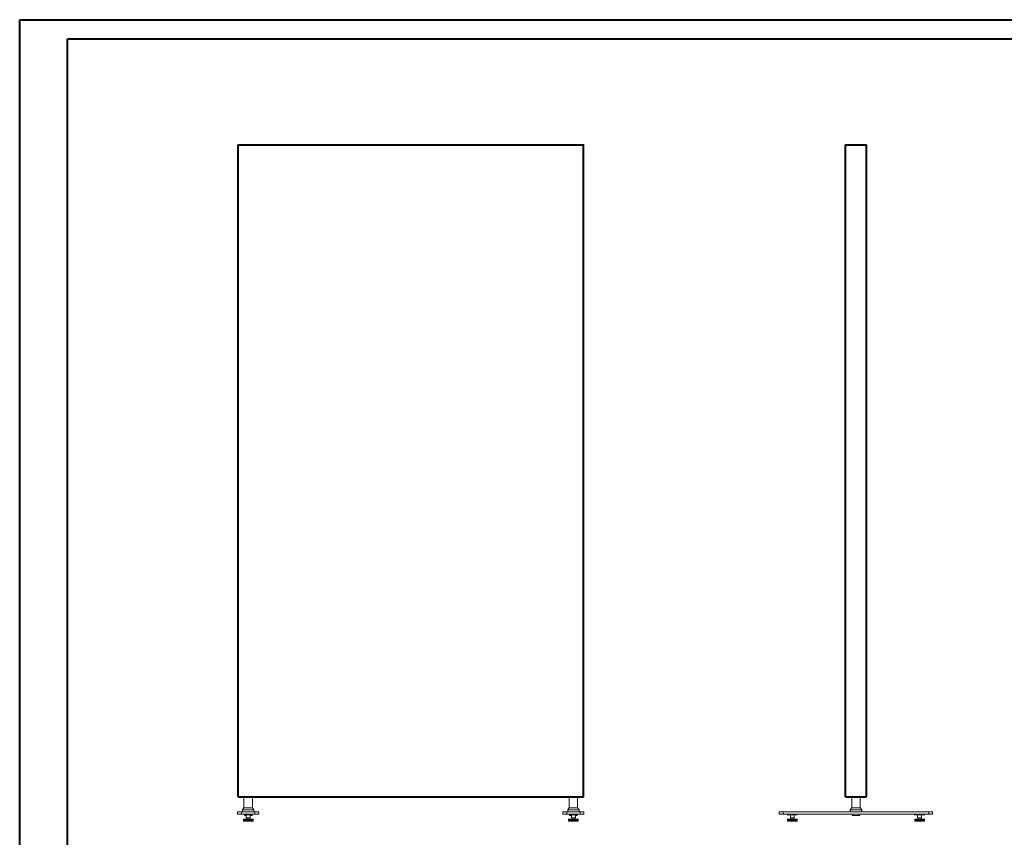
# Model space of a CAD drawing. Units: millimetres. Extents: x 0 to 5945, y 1 to 4206.
# Drawn here: x 0 to 2568, y 2074 to 4206 of the extents above; entities that cross this region are included whole.
import ezdxf

# ---------------------------------------------------------------- set-up
doc = ezdxf.new("R2010")
doc.units = ezdxf.units.MM
doc.header["$LTSCALE"] = 5

msp = doc.modelspace()

# ---------------------------------------------------------------- linework, layer by layer
at = {"color": 7, "linetype": 'Continuous', "lineweight": 40}
for p, q in [((0.4, 1.1), (0.4, 4206.1)), ((0.4, 4206.1), (5945.4, 4206.1)), ((125.4, 51.1), (125.4, 4156.1)), ((125.4, 4156.1), (5895.4, 4156.1))]:
    msp.add_line(p, q, dxfattribs=at)
at = {"color": 7, "linetype": 'Continuous', "lineweight": 15}
for p, q in [((568.9, 2180.4), (568.9, 3878.4)), ((571.5, 3878.4), (568.9, 3878.4)), ((571.5, 3878.4), (571.5, 3881)), ((571.5, 3881), (1469.5, 3881)), ((1469.5, 3878.4), (571.5, 3878.4)), ((571.5, 3878.4), (571.5, 2180.4)), ((1469.5, 3878.4), (1469.5, 3881)), ((1469.5, 2180.4), (1469.5, 3878.4)), ((1472.1, 3878.4), (1469.5, 3878.4)), ((1472.1, 3878.4), (1472.1, 2180.4)), ((2155.4, 3878.4), (2152.8, 3878.4)), ((2152.8, 2180.4), (2152.8, 3878.4)), ((2155.4, 3878.4), (2155.4, 3881)), ((2155.4, 3881), (2207.4, 3881)), ((2207.4, 3878.4), (2155.4, 3878.4)), ((2155.4, 3878.4), (2155.4, 2180.4)), ((2207.4, 3881), (2207.4, 3878.4)), ((2207.4, 2180.4), (2207.4, 3878.4)), ((2210, 3878.4), (2207.4, 3878.4)), ((2210, 3878.4), (2210, 2180.4)), ((571.5, 2180.4), (568.9, 2180.4)), ((571.5, 2177.8), (571.5, 2180.4)), ((571.5, 2180.4), (1469.5, 2180.4)), ((1469.5, 2177.8), (571.5, 2177.8)), ((585.4, 2177.8), (585.4, 2150.4)), ((607.4, 2150.4), (607.4, 2177.8)), ((1433.6, 2177.8), (1433.6, 2150.4)), ((1455.6, 2150.4), (1455.6, 2177.8)), ((1469.5, 2177.8), (1469.5, 2180.4)), ((1472.1, 2180.4), (1469.5, 2180.4)), ((2155.4, 2180.4), (2152.8, 2180.4)), ((2155.4, 2180.4), (2155.4, 2177.8)), ((2155.4, 2180.4), (2207.4, 2180.4)), ((2207.4, 2177.8), (2155.4, 2177.8)), ((2170.4, 2177.8), (2170.4, 2150.4)), ((2170.4, 2177.8), (2170.4, 2150.4)), ((2192.4, 2150.4), (2192.4, 2177.8)), ((2207.4, 2177.8), (2207.4, 2180.4)), ((2210, 2180.4), (2207.4, 2180.4)), ((568.9, 2134.4), (568.9, 2140.4)), ((568.9, 2140.4), (578.9, 2140.4)), ((578.9, 2134.4), (568.9, 2134.4)), ((578.9, 2140.4), (578.9, 2134.4)), ((578.9, 2140.4), (613.9, 2140.4)), ((578.9, 2134.4), (613.9, 2134.4)), ((585.4, 2150.4), (581.4, 2145.4)), ((581.4, 2145.4), (581.4, 2140.4)), ((611.4, 2145.4), (581.4, 2145.4)), ((607.4, 2150.4), (585.4, 2150.4)), ((586.4, 2134.4), (586.4, 2130.4)), ((587.4, 2134.4), (587.4, 2132.6)), ((587.4, 2132.6), (605.4, 2132.6)), ((591.4, 2132.6), (591.4, 2124.6)), ((601.4, 2124.6), (601.4, 2132.6)), ((605.4, 2134.4), (605.4, 2132.6)), ((606.4, 2130.4), (606.4, 2134.4)), ((611.4, 2145.4), (607.4, 2150.4)), ((611.4, 2140.4), (611.4, 2145.4)), ((613.9, 2134.4), (613.9, 2140.4)), ((613.9, 2140.4), (623.9, 2140.4)), ((623.9, 2134.4), (613.9, 2134.4)), ((623.9, 2140.4), (623.9, 2134.4)), ((1417.1, 2134.4), (1417.1, 2140.4)), ((1417.1, 2140.4), (1427.1, 2140.4)), ((1427.1, 2134.4), (1417.1, 2134.4)), ((1427.1, 2140.4), (1427.1, 2134.4)), ((1427.1, 2140.4), (1462.1, 2140.4)), ((1427.1, 2134.4), (1462.1, 2134.4)), ((1433.6, 2150.4), (1429.6, 2145.4)), ((1429.6, 2145.4), (1429.6, 2140.4)), ((1459.6, 2145.4), (1429.6, 2145.4)), ((1455.6, 2150.4), (1433.6, 2150.4)), ((1434.6, 2134.4), (1434.6, 2130.4)), ((1435.6, 2134.4), (1435.6, 2132.6)), ((1435.6, 2132.6), (1453.6, 2132.6)), ((1439.6, 2132.6), (1439.6, 2124.6)), ((1449.6, 2124.6), (1449.6, 2132.6)), ((1453.6, 2134.4), (1453.6, 2132.6)), ((1454.6, 2130.4), (1454.6, 2134.4)), ((1459.6, 2145.4), (1455.6, 2150.4)), ((1459.6, 2140.4), (1459.6, 2145.4)), ((1462.1, 2134.4), (1462.1, 2140.4)), ((1462.1, 2140.4), (1472.1, 2140.4)), ((1472.1, 2134.4), (1462.1, 2134.4)), ((1472.1, 2140.4), (1472.1, 2134.4)), ((1981.4, 2134.4), (1981.4, 2140.4)), ((1981.4, 2140.4), (1991.4, 2140.4)), ((1981.4, 2134.4), (1981.4, 2140.4)), ((1991.4, 2134.4), (1981.4, 2134.4)), ((1991.4, 2140.4), (1991.4, 2134.4)), ((1991.4, 2140.4), (2371.4, 2140.4)), ((1991.4, 2134.4), (2371.4, 2134.4)), ((2002.4, 2134.4), (2002.4, 2132.6)), ((2002.4, 2134.4), (2002.4, 2132.6)), ((2002.4, 2132.6), (2011.4, 2132.6)), ((2010.4, 2132.6), (2010.4, 2124.6)), ((2010.4, 2132.6), (2010.4, 2124.6)), ((2011.4, 2134.4), (2011.4, 2132.6)), ((2019.4, 2132.6), (2011.4, 2132.6)), ((2019.4, 2134.4), (2019.4, 2132.6)), ((2019.4, 2132.6), (2028.4, 2132.6)), ((2020.4, 2124.6), (2020.4, 2132.6)), ((2028.4, 2132.6), (2028.4, 2134.4)), ((2170.4, 2150.4), (2166.4, 2145.4)), ((2166.4, 2145.4), (2166.4, 2140.4)), ((2166.4, 2145.4), (2166.4, 2140.4)), ((2196.4, 2145.4), (2166.4, 2145.4)), ((2192.4, 2150.4), (2170.4, 2150.4)), ((2171.4, 2134.4), (2171.4, 2130.4)), ((2171.4, 2134.4), (2171.4, 2130.4)), ((2191.4, 2130.4), (2191.4, 2134.4)), ((2196.4, 2145.4), (2192.4, 2150.4)), ((2196.4, 2140.4), (2196.4, 2145.4)), ((2334.4, 2134.4), (2334.4, 2132.6)), ((2334.4, 2134.4), (2334.4, 2132.6)), ((2334.4, 2132.6), (2343.4, 2132.6)), ((2342.4, 2132.6), (2342.4, 2124.6)), ((2342.4, 2132.6), (2342.4, 2124.6)), ((2343.4, 2134.4), (2343.4, 2132.6)), ((2351.4, 2132.6), (2343.4, 2132.6)), ((2351.4, 2134.4), (2351.4, 2132.6)), ((2351.4, 2132.6), (2360.4, 2132.6)), ((2352.4, 2124.6), (2352.4, 2132.6)), ((2360.4, 2132.6), (2360.4, 2134.4)), ((2371.4, 2134.4), (2371.4, 2140.4)), ((2371.4, 2140.4), (2381.4, 2140.4)), ((2381.4, 2134.4), (2371.4, 2134.4)), ((2381.4, 2140.4), (2381.4, 2134.4)), ((583.9, 2121.4), (583.9, 2115.9)), ((583.9, 2121.4), (583.9, 2115.9)), ((583.9, 2121.4), (584, 2121.4)), ((583.9, 2115.9), (583.9, 2121.4)), ((583.9, 2121.4), (583.9, 2121.4)), ((583.9, 2121.4), (583.9, 2121.4)), ((583.9, 2115.9), (584, 2115.9)), ((583.9, 2115.9), (583.9, 2115.9)), ((583.9, 2115.9), (583.9, 2115.9)), ((584, 2115.9), (584, 2121.4)), ((584.2, 2121.4), (584, 2121.4)), ((584.2, 2115.9), (584, 2115.9)), ((584.2, 2121.4), (584.2, 2115.9)), ((584.2, 2121.4), (584.4, 2121.4)), ((584.2, 2115.9), (584.4, 2115.9)), ((584.4, 2115.9), (584.4, 2121.4)), ((584.6, 2121.4), (584.4, 2121.4)), ((584.6, 2115.9), (584.4, 2115.9)), ((584.6, 2121.4), (584.6, 2115.9)), ((584.6, 2121.4), (584.9, 2121.4)), ((584.6, 2115.9), (584.9, 2115.9)), ((584.9, 2115.9), (584.9, 2121.4)), ((585.2, 2121.4), (584.9, 2121.4)), ((585.2, 2115.9), (584.9, 2115.9)), ((585.2, 2121.4), (585.2, 2115.9)), ((585.2, 2121.4), (585.7, 2121.4)), ((585.2, 2115.9), (585.7, 2115.9)), ((585.7, 2115.9), (585.7, 2121.4)), ((586, 2121.4), (585.7, 2121.4)), ((586, 2115.9), (585.7, 2115.9)), ((586, 2121.4), (586, 2115.9)), ((586, 2121.4), (586.6, 2121.4)), ((586, 2115.9), (586.6, 2115.9)), ((591.4, 2130.4), (586.4, 2130.4)), ((586.6, 2115.9), (586.6, 2121.4)), ((586.9, 2121.4), (586.6, 2121.4)), ((586.9, 2115.9), (586.6, 2115.9)), ((586.9, 2121.4), (586.9, 2115.9)), ((586.9, 2121.4), (587.6, 2121.4)), ((586.9, 2115.9), (587.6, 2115.9)), ((587.6, 2115.9), (587.6, 2121.4)), ((588, 2121.4), (587.6, 2121.4)), ((588, 2115.9), (587.6, 2115.9)), ((588, 2121.4), (588, 2115.9)), ((588, 2121.4), (588.8, 2121.4)), ((588, 2115.9), (588.8, 2115.9)), ((588.8, 2115.9), (588.8, 2121.4)), ((589.3, 2121.4), (588.8, 2121.4)), ((589.3, 2115.9), (588.8, 2115.9)), ((589.3, 2121.4), (589.3, 2115.9)), ((589.3, 2121.4), (590.1, 2121.4)), ((589.3, 2115.9), (590.1, 2115.9)), ((590.1, 2115.9), (590.1, 2121.4)), ((590.6, 2121.4), (590.1, 2121.4)), ((590.6, 2115.9), (590.1, 2115.9)), ((590.6, 2121.4), (590.6, 2115.9)), ((590.6, 2121.4), (591.5, 2121.4)), ((590.6, 2115.9), (590.6, 2121.4)), ((590.6, 2121.4), (590.6, 2121.4)), ((590.6, 2115.9), (591.5, 2115.9)), ((590.6, 2115.9), (590.6, 2115.9)), ((601.4, 2124.6), (591.4, 2124.6)), ((591.5, 2115.9), (591.5, 2121.4)), ((592, 2121.4), (591.5, 2121.4)), ((592, 2115.9), (591.5, 2115.9)), ((592, 2121.4), (592, 2115.9)), ((592, 2121.4), (593, 2121.4)), ((592, 2115.9), (592, 2121.4)), ((592, 2121.4), (592, 2121.4)), ((592, 2115.9), (593, 2115.9)), ((592, 2115.9), (592, 2115.9)), ((592.4, 2124.6), (592.4, 2121.4)), ((593, 2115.9), (593, 2121.4)), ((593.4, 2121.4), (593, 2121.4)), ((593.4, 2115.9), (593, 2115.9)), ((593.4, 2115.9), (593.4, 2121.4)), ((593.5, 2121.4), (593.4, 2121.4)), ((593.5, 2115.9), (593.4, 2115.9)), ((593.5, 2121.4), (593.5, 2115.9)), ((593.5, 2121.4), (594.5, 2121.4)), ((593.5, 2115.9), (594.5, 2115.9)), ((594.5, 2115.9), (594.5, 2121.4)), ((594.9, 2121.4), (594.5, 2121.4)), ((594.9, 2115.9), (594.5, 2115.9)), ((594.9, 2115.9), (594.9, 2121.4)), ((595.1, 2121.4), (594.9, 2121.4)), ((595.1, 2115.9), (594.9, 2115.9)), ((595.1, 2121.4), (595.1, 2115.9)), ((595.1, 2121.4), (596.1, 2121.4)), ((595.1, 2115.9), (596.1, 2115.9)), ((596.1, 2115.9), (596.1, 2121.4)), ((596.4, 2121.4), (596.1, 2121.4)), ((596.4, 2115.9), (596.1, 2115.9)), ((596.4, 2115.9), (596.4, 2121.4)), ((596.7, 2121.4), (596.4, 2121.4)), ((596.7, 2115.9), (596.4, 2115.9)), ((596.7, 2121.4), (596.7, 2115.9)), ((596.7, 2121.4), (597.7, 2121.4)), ((596.7, 2115.9), (597.7, 2115.9)), ((597.7, 2115.9), (597.7, 2121.4)), ((597.9, 2121.4), (597.7, 2121.4)), ((597.9, 2115.9), (597.7, 2115.9)), ((597.9, 2115.9), (597.9, 2121.4)), ((598.2, 2121.4), (597.9, 2121.4)), ((598.2, 2115.9), (597.9, 2115.9)), ((598.2, 2121.4), (598.2, 2115.9)), ((598.2, 2121.4), (599.2, 2121.4)), ((598.2, 2115.9), (599.2, 2115.9)), ((599.2, 2115.9), (599.2, 2121.4)), ((599.4, 2121.4), (599.2, 2121.4)), ((599.4, 2115.9), (599.2, 2115.9)), ((599.4, 2115.9), (599.4, 2121.4)), ((599.8, 2121.4), (599.4, 2121.4)), ((599.8, 2115.9), (599.4, 2115.9)), ((599.8, 2121.4), (599.8, 2115.9)), ((599.8, 2121.4), (600.7, 2121.4)), ((599.8, 2115.9), (600.7, 2115.9)), ((600.4, 2121.4), (600.4, 2124.6)), ((600.7, 2115.9), (600.7, 2121.4)), ((600.8, 2121.4), (600.7, 2121.4)), ((600.8, 2115.9), (600.7, 2115.9)), ((600.8, 2115.9), (600.8, 2121.4)), ((601.2, 2121.4), (600.8, 2121.4)), ((601.2, 2115.9), (600.8, 2115.9)), ((601.2, 2121.4), (601.2, 2115.9)), ((601.2, 2121.4), (602.1, 2121.4)), ((601.2, 2115.9), (602.1, 2115.9)), ((606.4, 2130.4), (601.4, 2130.4)), ((602.1, 2115.9), (602.1, 2121.4)), ((602.2, 2121.4), (602.1, 2121.4)), ((602.2, 2115.9), (602.1, 2115.9)), ((602.2, 2115.9), (602.2, 2121.4)), ((602.7, 2121.4), (602.2, 2121.4)), ((602.7, 2115.9), (602.2, 2115.9)), ((602.7, 2121.4), (602.7, 2115.9)), ((602.7, 2121.4), (603.5, 2121.4)), ((602.7, 2115.9), (603.5, 2115.9)), ((603.5, 2115.9), (603.5, 2121.4)), ((604, 2121.4), (603.5, 2121.4)), ((604, 2115.9), (603.5, 2115.9)), ((604, 2121.4), (604, 2115.9)), ((604, 2121.4), (604.7, 2121.4)), ((604, 2115.9), (604.7, 2115.9)), ((604.7, 2115.9), (604.7, 2121.4)), ((605.1, 2121.4), (604.7, 2121.4)), ((605.1, 2115.9), (604.7, 2115.9)), ((605.1, 2121.4), (605.1, 2115.9)), ((605.1, 2121.4), (605.8, 2121.4)), ((605.1, 2115.9), (605.8, 2115.9)), ((605.8, 2115.9), (605.8, 2121.4)), ((606.2, 2121.4), (605.8, 2121.4)), ((606.2, 2115.9), (605.8, 2115.9)), ((606.2, 2121.4), (606.2, 2115.9)), ((606.2, 2121.4), (606.8, 2121.4)), ((606.2, 2115.9), (606.8, 2115.9)), ((606.8, 2115.9), (606.8, 2121.4)), ((607.1, 2121.4), (606.8, 2121.4)), ((607.1, 2115.9), (606.8, 2115.9)), ((607.1, 2121.4), (607.1, 2115.9)), ((607.1, 2121.4), (607.6, 2121.4)), ((607.1, 2115.9), (607.6, 2115.9)), ((607.6, 2115.9), (607.6, 2121.4)), ((607.8, 2121.4), (607.6, 2121.4)), ((607.8, 2115.9), (607.6, 2115.9)), ((607.8, 2121.4), (607.8, 2115.9)), ((607.8, 2121.4), (608.2, 2121.4)), ((607.8, 2115.9), (608.2, 2115.9)), ((608.2, 2115.9), (608.2, 2121.4)), ((608.4, 2121.4), (608.2, 2121.4)), ((608.4, 2115.9), (608.2, 2115.9)), ((608.4, 2121.4), (608.4, 2115.9)), ((608.4, 2121.4), (608.6, 2121.4)), ((608.4, 2115.9), (608.6, 2115.9)), ((608.6, 2115.9), (608.6, 2121.4)), ((608.7, 2121.4), (608.6, 2121.4)), ((608.7, 2115.9), (608.6, 2115.9)), ((608.7, 2121.4), (608.7, 2115.9)), ((608.7, 2121.4), (608.8, 2121.4)), ((608.7, 2115.9), (608.8, 2115.9)), ((608.8, 2115.9), (608.8, 2121.4)), ((608.9, 2121.4), (608.8, 2121.4)), ((608.9, 2115.9), (608.8, 2115.9)), ((608.9, 2115.9), (608.9, 2121.4)), ((608.9, 2121.4), (608.9, 2115.9)), ((608.9, 2121.4), (608.9, 2121.4)), ((608.9, 2115.9), (608.9, 2115.9)), ((1432.1, 2121.4), (1432.1, 2115.9)), ((1432.1, 2121.4), (1432.1, 2115.9)), ((1432.1, 2121.4), (1432.2, 2121.4)), ((1432.1, 2115.9), (1432.1, 2121.4)), ((1432.1, 2121.4), (1432.1, 2121.4)), ((1432.1, 2121.4), (1432.1, 2121.4)), ((1432.1, 2115.9), (1432.2, 2115.9)), ((1432.1, 2115.9), (1432.1, 2115.9)), ((1432.1, 2115.9), (1432.1, 2115.9)), ((1432.2, 2115.9), (1432.2, 2121.4)), ((1432.4, 2121.4), (1432.2, 2121.4)), ((1432.4, 2115.9), (1432.2, 2115.9)), ((1432.4, 2121.4), (1432.4, 2115.9)), ((1432.4, 2121.4), (1432.6, 2121.4)), ((1432.4, 2115.9), (1432.6, 2115.9)), ((1432.6, 2115.9), (1432.6, 2121.4)), ((1432.8, 2121.4), (1432.6, 2121.4)), ((1432.8, 2115.9), (1432.6, 2115.9)), ((1432.8, 2121.4), (1432.8, 2115.9)), ((1432.8, 2121.4), (1433.1, 2121.4)), ((1432.8, 2115.9), (1433.1, 2115.9)), ((1433.1, 2115.9), (1433.1, 2121.4)), ((1433.4, 2121.4), (1433.1, 2121.4)), ((1433.4, 2115.9), (1433.1, 2115.9)), ((1433.4, 2121.4), (1433.4, 2115.9)), ((1433.4, 2121.4), (1433.9, 2121.4)), ((1433.4, 2115.9), (1433.9, 2115.9)), ((1433.9, 2115.9), (1433.9, 2121.4)), ((1434.2, 2121.4), (1433.9, 2121.4)), ((1434.2, 2115.9), (1433.9, 2115.9)), ((1434.2, 2121.4), (1434.2, 2115.9)), ((1434.2, 2121.4), (1434.8, 2121.4)), ((1434.2, 2115.9), (1434.8, 2115.9)), ((1439.6, 2130.4), (1434.6, 2130.4)), ((1434.8, 2115.9), (1434.8, 2121.4)), ((1435.1, 2121.4), (1434.8, 2121.4)), ((1435.1, 2115.9), (1434.8, 2115.9)), ((1435.1, 2121.4), (1435.1, 2115.9)), ((1435.1, 2121.4), (1435.8, 2121.4)), ((1435.1, 2115.9), (1435.8, 2115.9)), ((1435.8, 2115.9), (1435.8, 2121.4)), ((1436.2, 2121.4), (1435.8, 2121.4)), ((1436.2, 2115.9), (1435.8, 2115.9)), ((1436.2, 2121.4), (1436.2, 2115.9)), ((1436.2, 2121.4), (1437, 2121.4)), ((1436.2, 2115.9), (1437, 2115.9)), ((1437, 2115.9), (1437, 2121.4)), ((1437.5, 2121.4), (1437, 2121.4)), ((1437.5, 2115.9), (1437, 2115.9)), ((1437.5, 2121.4), (1437.5, 2115.9)), ((1437.5, 2121.4), (1438.3, 2121.4)), ((1437.5, 2115.9), (1438.3, 2115.9)), ((1438.3, 2115.9), (1438.3, 2121.4)), ((1438.8, 2121.4), (1438.3, 2121.4)), ((1438.8, 2115.9), (1438.3, 2115.9)), ((1438.8, 2121.4), (1438.8, 2115.9)), ((1438.8, 2121.4), (1439.7, 2121.4)), ((1438.8, 2115.9), (1438.8, 2121.4)), ((1438.8, 2121.4), (1438.8, 2121.4)), ((1438.8, 2115.9), (1439.7, 2115.9)), ((1438.8, 2115.9), (1438.8, 2115.9)), ((1449.6, 2124.6), (1439.6, 2124.6)), ((1439.7, 2115.9), (1439.7, 2121.4)), ((1440.2, 2121.4), (1439.7, 2121.4)), ((1440.2, 2115.9), (1439.7, 2115.9)), ((1440.2, 2121.4), (1440.2, 2115.9)), ((1440.2, 2121.4), (1441.2, 2121.4)), ((1440.2, 2115.9), (1440.2, 2121.4)), ((1440.2, 2121.4), (1440.2, 2121.4)), ((1440.2, 2115.9), (1441.2, 2115.9)), ((1440.2, 2115.9), (1440.2, 2115.9)), ((1440.6, 2124.6), (1440.6, 2121.4)), ((1441.2, 2115.9), (1441.2, 2121.4)), ((1441.6, 2121.4), (1441.2, 2121.4)), ((1441.6, 2115.9), (1441.2, 2115.9)), ((1441.6, 2115.9), (1441.6, 2121.4)), ((1441.7, 2121.4), (1441.6, 2121.4)), ((1441.7, 2115.9), (1441.6, 2115.9)), ((1441.7, 2121.4), (1441.7, 2115.9)), ((1441.7, 2121.4), (1442.7, 2121.4)), ((1441.7, 2115.9), (1442.7, 2115.9)), ((1442.7, 2115.9), (1442.7, 2121.4)), ((1443.1, 2121.4), (1442.7, 2121.4)), ((1443.1, 2115.9), (1442.7, 2115.9)), ((1443.1, 2115.9), (1443.1, 2121.4)), ((1443.3, 2121.4), (1443.1, 2121.4)), ((1443.3, 2115.9), (1443.1, 2115.9)), ((1443.3, 2121.4), (1443.3, 2115.9)), ((1443.3, 2121.4), (1444.3, 2121.4)), ((1443.3, 2115.9), (1444.3, 2115.9)), ((1444.3, 2115.9), (1444.3, 2121.4)), ((1444.6, 2121.4), (1444.3, 2121.4)), ((1444.6, 2115.9), (1444.3, 2115.9)), ((1444.6, 2115.9), (1444.6, 2121.4)), ((1444.9, 2121.4), (1444.6, 2121.4)), ((1444.9, 2115.9), (1444.6, 2115.9)), ((1444.9, 2121.4), (1444.9, 2115.9)), ((1444.9, 2121.4), (1445.9, 2121.4)), ((1444.9, 2115.9), (1445.9, 2115.9)), ((1445.9, 2115.9), (1445.9, 2121.4)), ((1446.1, 2121.4), (1445.9, 2121.4)), ((1446.1, 2115.9), (1445.9, 2115.9)), ((1446.1, 2115.9), (1446.1, 2121.4)), ((1446.4, 2121.4), (1446.1, 2121.4)), ((1446.4, 2115.9), (1446.1, 2115.9)), ((1446.4, 2121.4), (1446.4, 2115.9)), ((1446.4, 2121.4), (1447.4, 2121.4)), ((1446.4, 2115.9), (1447.4, 2115.9)), ((1447.4, 2115.9), (1447.4, 2121.4)), ((1447.6, 2121.4), (1447.4, 2121.4)), ((1447.6, 2115.9), (1447.4, 2115.9)), ((1447.6, 2115.9), (1447.6, 2121.4)), ((1448, 2121.4), (1447.6, 2121.4)), ((1448, 2115.9), (1447.6, 2115.9)), ((1448, 2121.4), (1448, 2115.9)), ((1448, 2121.4), (1448.9, 2121.4)), ((1448, 2115.9), (1448.9, 2115.9)), ((1448.6, 2121.4), (1448.6, 2124.6)), ((1448.9, 2115.9), (1448.9, 2121.4)), ((1449, 2121.4), (1448.9, 2121.4)), ((1449, 2115.9), (1448.9, 2115.9)), ((1449, 2115.9), (1449, 2121.4)), ((1449.4, 2121.4), (1449, 2121.4)), ((1449.4, 2115.9), (1449, 2115.9)), ((1449.4, 2121.4), (1449.4, 2115.9)), ((1449.4, 2121.4), (1450.3, 2121.4)), ((1449.4, 2115.9), (1450.3, 2115.9)), ((1454.6, 2130.4), (1449.6, 2130.4)), ((1450.3, 2115.9), (1450.3, 2121.4)), ((1450.4, 2121.4), (1450.3, 2121.4)), ((1450.4, 2115.9), (1450.3, 2115.9)), ((1450.4, 2115.9), (1450.4, 2121.4)), ((1450.9, 2121.4), (1450.4, 2121.4)), ((1450.9, 2115.9), (1450.4, 2115.9)), ((1450.9, 2121.4), (1450.9, 2115.9)), ((1450.9, 2121.4), (1451.7, 2121.4)), ((1450.9, 2115.9), (1451.7, 2115.9)), ((1451.7, 2115.9), (1451.7, 2121.4)), ((1452.2, 2121.4), (1451.7, 2121.4)), ((1452.2, 2115.9), (1451.7, 2115.9)), ((1452.2, 2121.4), (1452.2, 2115.9)), ((1452.2, 2121.4), (1452.9, 2121.4)), ((1452.2, 2115.9), (1452.9, 2115.9)), ((1452.9, 2115.9), (1452.9, 2121.4)), ((1453.3, 2121.4), (1452.9, 2121.4)), ((1453.3, 2115.9), (1452.9, 2115.9)), ((1453.3, 2121.4), (1453.3, 2115.9)), ((1453.3, 2121.4), (1454, 2121.4)), ((1453.3, 2115.9), (1454, 2115.9)), ((1454, 2115.9), (1454, 2121.4)), ((1454.4, 2121.4), (1454, 2121.4)), ((1454.4, 2115.9), (1454, 2115.9)), ((1454.4, 2121.4), (1454.4, 2115.9)), ((1454.4, 2121.4), (1455, 2121.4)), ((1454.4, 2115.9), (1455, 2115.9)), ((1455, 2115.9), (1455, 2121.4)), ((1455.3, 2121.4), (1455, 2121.4)), ((1455.3, 2115.9), (1455, 2115.9)), ((1455.3, 2121.4), (1455.3, 2115.9)), ((1455.3, 2121.4), (1455.8, 2121.4)), ((1455.3, 2115.9), (1455.8, 2115.9)), ((1455.8, 2115.9), (1455.8, 2121.4)), ((1456, 2121.4), (1455.8, 2121.4)), ((1456, 2115.9), (1455.8, 2115.9)), ((1456, 2121.4), (1456, 2115.9)), ((1456, 2121.4), (1456.4, 2121.4)), ((1456, 2115.9), (1456.4, 2115.9)), ((1456.4, 2115.9), (1456.4, 2121.4)), ((1456.6, 2121.4), (1456.4, 2121.4)), ((1456.6, 2115.9), (1456.4, 2115.9)), ((1456.6, 2121.4), (1456.6, 2115.9)), ((1456.6, 2121.4), (1456.8, 2121.4)), ((1456.6, 2115.9), (1456.8, 2115.9)), ((1456.8, 2115.9), (1456.8, 2121.4)), ((1456.9, 2121.4), (1456.8, 2121.4)), ((1456.9, 2115.9), (1456.8, 2115.9)), ((1456.9, 2121.4), (1456.9, 2115.9)), ((1456.9, 2121.4), (1457, 2121.4)), ((1456.9, 2115.9), (1457, 2115.9)), ((1457, 2115.9), (1457, 2121.4)), ((1457.1, 2121.4), (1457, 2121.4)), ((1457.1, 2115.9), (1457, 2115.9)), ((1457.1, 2115.9), (1457.1, 2121.4)), ((1457.1, 2121.4), (1457.1, 2115.9)), ((1457.1, 2121.4), (1457.1, 2121.4)), ((1457.1, 2115.9), (1457.1, 2115.9)), ((2002.9, 2115.9), (2002.9, 2121.4)), ((2003, 2121.4), (2002.9, 2121.4)), ((2002.9, 2121.4), (2002.9, 2115.9)), ((2002.9, 2121.4), (2002.9, 2121.4)), ((2003, 2115.9), (2002.9, 2115.9)), ((2002.9, 2115.9), (2002.9, 2115.9)), ((2003, 2121.4), (2003, 2115.9)), ((2003, 2121.4), (2003.2, 2121.4)), ((2003, 2115.9), (2003.2, 2115.9)), ((2003.2, 2115.9), (2003.2, 2121.4)), ((2003.3, 2121.4), (2003.2, 2121.4)), ((2003.3, 2115.9), (2003.2, 2115.9)), ((2003.3, 2121.4), (2003.3, 2115.9)), ((2003.3, 2121.4), (2003.6, 2121.4)), ((2003.3, 2115.9), (2003.6, 2115.9)), ((2003.6, 2115.9), (2003.6, 2121.4)), ((2003.8, 2121.4), (2003.6, 2121.4)), ((2003.8, 2115.9), (2003.6, 2115.9)), ((2003.8, 2121.4), (2003.8, 2115.9)), ((2003.8, 2121.4), (2004.3, 2121.4)), ((2003.8, 2115.9), (2004.3, 2115.9)), ((2004.3, 2115.9), (2004.3, 2121.4)), ((2004.5, 2121.4), (2004.3, 2121.4)), ((2004.5, 2115.9), (2004.3, 2115.9)), ((2004.5, 2121.4), (2004.5, 2115.9)), ((2004.5, 2121.4), (2005.1, 2121.4)), ((2004.5, 2115.9), (2005.1, 2115.9)), ((2005.1, 2115.9), (2005.1, 2121.4)), ((2005.4, 2121.4), (2005.1, 2121.4)), ((2005.4, 2115.9), (2005.1, 2115.9)), ((2005.4, 2121.4), (2005.4, 2115.9)), ((2005.4, 2121.4), (2006.1, 2121.4)), ((2005.4, 2115.9), (2006.1, 2115.9)), ((2006.1, 2115.9), (2006.1, 2121.4)), ((2006.4, 2121.4), (2006.1, 2121.4)), ((2006.4, 2115.9), (2006.1, 2115.9)), ((2006.4, 2121.4), (2006.4, 2115.9)), ((2006.4, 2121.4), (2007.2, 2121.4)), ((2006.4, 2115.9), (2007.2, 2115.9)), ((2007.2, 2115.9), (2007.2, 2121.4)), ((2007.6, 2121.4), (2007.2, 2121.4)), ((2007.6, 2115.9), (2007.2, 2115.9)), ((2007.6, 2121.4), (2007.6, 2115.9)), ((2007.6, 2121.4), (2008.4, 2121.4)), ((2007.6, 2115.9), (2008.4, 2115.9)), ((2008.4, 2115.9), (2008.4, 2121.4)), ((2008.9, 2121.4), (2008.4, 2121.4)), ((2008.9, 2115.9), (2008.4, 2115.9)), ((2008.9, 2121.4), (2008.9, 2115.9)), ((2008.9, 2121.4), (2009.8, 2121.4)), ((2008.9, 2115.9), (2009.8, 2115.9)), ((2009.8, 2115.9), (2009.8, 2121.4)), ((2010.3, 2121.4), (2009.8, 2121.4)), ((2010.3, 2115.9), (2009.8, 2115.9)), ((2010.3, 2121.4), (2010.3, 2115.9)), ((2010.3, 2121.4), (2011.2, 2121.4)), ((2010.3, 2115.9), (2010.3, 2121.4)), ((2010.3, 2121.4), (2010.3, 2121.4)), ((2010.3, 2115.9), (2011.2, 2115.9)), ((2010.3, 2115.9), (2010.3, 2115.9)), ((2020.4, 2124.6), (2010.4, 2124.6)), ((2011.2, 2115.9), (2011.2, 2121.4)), ((2011.7, 2121.4), (2011.2, 2121.4)), ((2011.7, 2115.9), (2011.2, 2115.9)), ((2011.4, 2124.6), (2011.4, 2121.4)), ((2011.7, 2115.9), (2011.7, 2121.4)), ((2011.8, 2121.4), (2011.7, 2121.4)), ((2011.8, 2115.9), (2011.7, 2115.9)), ((2011.8, 2121.4), (2011.8, 2115.9)), ((2011.8, 2121.4), (2012.7, 2121.4)), ((2011.8, 2115.9), (2012.7, 2115.9)), ((2012.7, 2115.9), (2012.7, 2121.4)), ((2013.1, 2121.4), (2012.7, 2121.4)), ((2013.1, 2115.9), (2012.7, 2115.9)), ((2013.1, 2115.9), (2013.1, 2121.4)), ((2013.3, 2121.4), (2013.1, 2121.4)), ((2013.3, 2115.9), (2013.1, 2115.9)), ((2013.3, 2121.4), (2013.3, 2115.9)), ((2013.3, 2121.4), (2014.3, 2121.4)), ((2013.3, 2115.9), (2014.3, 2115.9)), ((2014.3, 2115.9), (2014.3, 2121.4)), ((2014.6, 2121.4), (2014.3, 2121.4)), ((2014.6, 2115.9), (2014.3, 2115.9)), ((2014.6, 2115.9), (2014.6, 2121.4)), ((2014.9, 2121.4), (2014.6, 2121.4)), ((2014.9, 2115.9), (2014.6, 2115.9)), ((2014.9, 2121.4), (2014.9, 2115.9)), ((2014.9, 2121.4), (2015.9, 2121.4)), ((2014.9, 2115.9), (2015.9, 2115.9)), ((2015.9, 2115.9), (2015.9, 2121.4)), ((2016.1, 2121.4), (2015.9, 2121.4)), ((2016.1, 2115.9), (2015.9, 2115.9)), ((2016.1, 2115.9), (2016.1, 2121.4)), ((2016.4, 2121.4), (2016.1, 2121.4)), ((2016.4, 2115.9), (2016.1, 2115.9)), ((2016.4, 2121.4), (2016.4, 2115.9)), ((2016.4, 2121.4), (2017.4, 2121.4)), ((2016.4, 2115.9), (2017.4, 2115.9)), ((2017.4, 2115.9), (2017.4, 2121.4)), ((2017.6, 2121.4), (2017.4, 2121.4)), ((2017.6, 2115.9), (2017.4, 2115.9)), ((2017.6, 2115.9), (2017.6, 2121.4)), ((2018, 2121.4), (2017.6, 2121.4)), ((2018, 2115.9), (2017.6, 2115.9)), ((2018, 2121.4), (2018, 2115.9)), ((2018, 2121.4), (2018.9, 2121.4)), ((2018, 2115.9), (2018.9, 2115.9)), ((2018.9, 2115.9), (2018.9, 2121.4)), ((2019.1, 2121.4), (2018.9, 2121.4)), ((2019.1, 2115.9), (2018.9, 2115.9)), ((2019.1, 2115.9), (2019.1, 2121.4)), ((2019.5, 2121.4), (2019.1, 2121.4)), ((2019.5, 2115.9), (2019.1, 2115.9)), ((2019.4, 2121.4), (2019.4, 2124.6)), ((2019.5, 2121.4), (2019.5, 2115.9)), ((2019.5, 2121.4), (2020.4, 2121.4)), ((2019.5, 2115.9), (2020.4, 2115.9)), ((2020.4, 2115.9), (2020.4, 2121.4)), ((2020.5, 2121.4), (2020.4, 2121.4)), ((2020.5, 2115.9), (2020.4, 2115.9)), ((2020.5, 2115.9), (2020.5, 2121.4)), ((2020.9, 2121.4), (2020.5, 2121.4)), ((2020.9, 2115.9), (2020.5, 2115.9)), ((2020.9, 2121.4), (2020.9, 2115.9)), ((2020.9, 2121.4), (2021.8, 2121.4)), ((2020.9, 2115.9), (2021.8, 2115.9)), ((2021.8, 2115.9), (2021.8, 2121.4)), ((2022.3, 2121.4), (2021.8, 2121.4)), ((2022.3, 2115.9), (2021.8, 2115.9)), ((2022.3, 2121.4), (2022.3, 2115.9)), ((2022.3, 2121.4), (2023.1, 2121.4)), ((2022.3, 2115.9), (2023.1, 2115.9)), ((2023.1, 2115.9), (2023.1, 2121.4)), ((2023.5, 2121.4), (2023.1, 2121.4)), ((2023.5, 2115.9), (2023.1, 2115.9)), ((2023.5, 2121.4), (2023.5, 2115.9)), ((2023.5, 2121.4), (2024.3, 2121.4)), ((2023.5, 2115.9), (2024.3, 2115.9)), ((2024.3, 2115.9), (2024.3, 2121.4)), ((2024.7, 2121.4), (2024.3, 2121.4)), ((2024.7, 2115.9), (2024.3, 2115.9)), ((2024.7, 2121.4), (2024.7, 2115.9)), ((2024.7, 2121.4), (2025.3, 2121.4)), ((2024.7, 2115.9), (2025.3, 2115.9)), ((2025.3, 2115.9), (2025.3, 2121.4)), ((2025.6, 2121.4), (2025.3, 2121.4)), ((2025.6, 2115.9), (2025.3, 2115.9)), ((2025.6, 2121.4), (2025.6, 2115.9)), ((2025.6, 2121.4), (2026.2, 2121.4)), ((2025.6, 2115.9), (2026.2, 2115.9)), ((2026.2, 2115.9), (2026.2, 2121.4)), ((2026.4, 2121.4), (2026.2, 2121.4)), ((2026.4, 2115.9), (2026.2, 2115.9)), ((2026.4, 2121.4), (2026.4, 2115.9)), ((2026.4, 2121.4), (2026.9, 2121.4)), ((2026.4, 2115.9), (2026.9, 2115.9)), ((2026.9, 2115.9), (2026.9, 2121.4)), ((2027.1, 2121.4), (2026.9, 2121.4)), ((2027.1, 2115.9), (2026.9, 2115.9)), ((2027.1, 2121.4), (2027.1, 2115.9)), ((2027.1, 2121.4), (2027.4, 2121.4)), ((2027.1, 2115.9), (2027.4, 2115.9)), ((2027.4, 2115.9), (2027.4, 2121.4)), ((2027.5, 2121.4), (2027.4, 2121.4)), ((2027.5, 2115.9), (2027.4, 2115.9)), ((2027.5, 2121.4), (2027.5, 2115.9)), ((2027.5, 2121.4), (2027.7, 2121.4)), ((2027.5, 2115.9), (2027.7, 2115.9)), ((2027.7, 2115.9), (2027.7, 2121.4)), ((2027.8, 2121.4), (2027.7, 2121.4)), ((2027.8, 2115.9), (2027.7, 2115.9)), ((2027.8, 2121.4), (2027.8, 2115.9)), ((2027.8, 2121.4), (2027.9, 2121.4)), ((2027.8, 2115.9), (2027.9, 2115.9)), ((2027.9, 2115.9), (2027.9, 2121.4)), ((2191.4, 2130.4), (2171.4, 2130.4)), ((2334.9, 2115.9), (2334.9, 2121.4)), ((2335, 2121.4), (2334.9, 2121.4)), ((2334.9, 2121.4), (2334.9, 2115.9)), ((2334.9, 2121.4), (2334.9, 2121.4)), ((2335, 2115.9), (2334.9, 2115.9)), ((2334.9, 2115.9), (2334.9, 2115.9)), ((2335, 2121.4), (2335, 2115.9)), ((2335, 2121.4), (2335.2, 2121.4)), ((2335, 2115.9), (2335.2, 2115.9)), ((2335.2, 2115.9), (2335.2, 2121.4)), ((2335.3, 2121.4), (2335.2, 2121.4)), ((2335.3, 2115.9), (2335.2, 2115.9)), ((2335.3, 2121.4), (2335.3, 2115.9)), ((2335.3, 2121.4), (2335.6, 2121.4)), ((2335.3, 2115.9), (2335.6, 2115.9)), ((2335.6, 2115.9), (2335.6, 2121.4)), ((2335.8, 2121.4), (2335.6, 2121.4)), ((2335.8, 2115.9), (2335.6, 2115.9)), ((2335.8, 2121.4), (2335.8, 2115.9)), ((2335.8, 2121.4), (2336.3, 2121.4)), ((2335.8, 2115.9), (2336.3, 2115.9)), ((2336.3, 2115.9), (2336.3, 2121.4)), ((2336.5, 2121.4), (2336.3, 2121.4)), ((2336.5, 2115.9), (2336.3, 2115.9)), ((2336.5, 2121.4), (2336.5, 2115.9)), ((2336.5, 2121.4), (2337.1, 2121.4)), ((2336.5, 2115.9), (2337.1, 2115.9)), ((2337.1, 2115.9), (2337.1, 2121.4)), ((2337.4, 2121.4), (2337.1, 2121.4)), ((2337.4, 2115.9), (2337.1, 2115.9)), ((2337.4, 2121.4), (2337.4, 2115.9)), ((2337.4, 2121.4), (2338.1, 2121.4)), ((2337.4, 2115.9), (2338.1, 2115.9)), ((2338.1, 2115.9), (2338.1, 2121.4)), ((2338.4, 2121.4), (2338.1, 2121.4)), ((2338.4, 2115.9), (2338.1, 2115.9)), ((2338.4, 2121.4), (2338.4, 2115.9)), ((2338.4, 2121.4), (2339.2, 2121.4)), ((2338.4, 2115.9), (2339.2, 2115.9)), ((2339.2, 2115.9), (2339.2, 2121.4)), ((2339.6, 2121.4), (2339.2, 2121.4)), ((2339.6, 2115.9), (2339.2, 2115.9)), ((2339.6, 2121.4), (2339.6, 2115.9)), ((2339.6, 2121.4), (2340.4, 2121.4)), ((2339.6, 2115.9), (2340.4, 2115.9)), ((2340.4, 2115.9), (2340.4, 2121.4)), ((2340.9, 2121.4), (2340.4, 2121.4)), ((2340.9, 2115.9), (2340.4, 2115.9)), ((2340.9, 2121.4), (2340.9, 2115.9)), ((2340.9, 2121.4), (2341.8, 2121.4)), ((2340.9, 2115.9), (2341.8, 2115.9)), ((2341.8, 2115.9), (2341.8, 2121.4)), ((2342.3, 2121.4), (2341.8, 2121.4)), ((2342.3, 2115.9), (2341.8, 2115.9)), ((2342.3, 2121.4), (2342.3, 2115.9)), ((2342.3, 2121.4), (2343.2, 2121.4)), ((2342.3, 2115.9), (2342.3, 2121.4)), ((2342.3, 2121.4), (2342.3, 2121.4)), ((2342.3, 2115.9), (2343.2, 2115.9)), ((2342.3, 2115.9), (2342.3, 2115.9)), ((2352.4, 2124.6), (2342.4, 2124.6)), ((2343.2, 2115.9), (2343.2, 2121.4)), ((2343.7, 2121.4), (2343.2, 2121.4)), ((2343.7, 2115.9), (2343.2, 2115.9)), ((2343.4, 2124.6), (2343.4, 2121.4)), ((2343.7, 2115.9), (2343.7, 2121.4)), ((2343.8, 2121.4), (2343.7, 2121.4)), ((2343.8, 2115.9), (2343.7, 2115.9)), ((2343.8, 2121.4), (2343.8, 2115.9)), ((2343.8, 2121.4), (2344.7, 2121.4)), ((2343.8, 2115.9), (2344.7, 2115.9)), ((2344.7, 2115.9), (2344.7, 2121.4)), ((2345.1, 2121.4), (2344.7, 2121.4)), ((2345.1, 2115.9), (2344.7, 2115.9)), ((2345.1, 2115.9), (2345.1, 2121.4)), ((2345.3, 2121.4), (2345.1, 2121.4)), ((2345.3, 2115.9), (2345.1, 2115.9)), ((2345.3, 2121.4), (2345.3, 2115.9)), ((2345.3, 2121.4), (2346.3, 2121.4)), ((2345.3, 2115.9), (2346.3, 2115.9)), ((2346.3, 2115.9), (2346.3, 2121.4)), ((2346.6, 2121.4), (2346.3, 2121.4)), ((2346.6, 2115.9), (2346.3, 2115.9)), ((2346.6, 2115.9), (2346.6, 2121.4)), ((2346.9, 2121.4), (2346.6, 2121.4)), ((2346.9, 2115.9), (2346.6, 2115.9)), ((2346.9, 2121.4), (2346.9, 2115.9)), ((2346.9, 2121.4), (2347.9, 2121.4)), ((2346.9, 2115.9), (2347.9, 2115.9)), ((2347.9, 2115.9), (2347.9, 2121.4)), ((2348.1, 2121.4), (2347.9, 2121.4)), ((2348.1, 2115.9), (2347.9, 2115.9)), ((2348.1, 2115.9), (2348.1, 2121.4)), ((2348.4, 2121.4), (2348.1, 2121.4)), ((2348.4, 2115.9), (2348.1, 2115.9)), ((2348.4, 2121.4), (2348.4, 2115.9)), ((2348.4, 2121.4), (2349.4, 2121.4)), ((2348.4, 2115.9), (2349.4, 2115.9)), ((2349.4, 2115.9), (2349.4, 2121.4)), ((2349.6, 2121.4), (2349.4, 2121.4)), ((2349.6, 2115.9), (2349.4, 2115.9)), ((2349.6, 2115.9), (2349.6, 2121.4)), ((2350, 2121.4), (2349.6, 2121.4)), ((2350, 2115.9), (2349.6, 2115.9)), ((2350, 2121.4), (2350, 2115.9)), ((2350, 2121.4), (2350.9, 2121.4)), ((2350, 2115.9), (2350.9, 2115.9)), ((2350.9, 2115.9), (2350.9, 2121.4)), ((2351.1, 2121.4), (2350.9, 2121.4)), ((2351.1, 2115.9), (2350.9, 2115.9)), ((2351.1, 2115.9), (2351.1, 2121.4)), ((2351.5, 2121.4), (2351.1, 2121.4)), ((2351.5, 2115.9), (2351.1, 2115.9)), ((2351.4, 2121.4), (2351.4, 2124.6)), ((2351.5, 2121.4), (2351.5, 2115.9)), ((2351.5, 2121.4), (2352.4, 2121.4)), ((2351.5, 2115.9), (2352.4, 2115.9)), ((2352.4, 2115.9), (2352.4, 2121.4)), ((2352.5, 2121.4), (2352.4, 2121.4)), ((2352.5, 2115.9), (2352.4, 2115.9)), ((2352.5, 2115.9), (2352.5, 2121.4)), ((2352.9, 2121.4), (2352.5, 2121.4)), ((2352.9, 2115.9), (2352.5, 2115.9)), ((2352.9, 2121.4), (2352.9, 2115.9)), ((2352.9, 2121.4), (2353.8, 2121.4)), ((2352.9, 2115.9), (2353.8, 2115.9)), ((2353.8, 2115.9), (2353.8, 2121.4)), ((2354.3, 2121.4), (2353.8, 2121.4)), ((2354.3, 2115.9), (2353.8, 2115.9)), ((2354.3, 2121.4), (2354.3, 2115.9)), ((2354.3, 2121.4), (2355.1, 2121.4)), ((2354.3, 2115.9), (2355.1, 2115.9)), ((2355.1, 2115.9), (2355.1, 2121.4)), ((2355.5, 2121.4), (2355.1, 2121.4)), ((2355.5, 2115.9), (2355.1, 2115.9)), ((2355.5, 2121.4), (2355.5, 2115.9)), ((2355.5, 2121.4), (2356.3, 2121.4)), ((2355.5, 2115.9), (2356.3, 2115.9)), ((2356.3, 2115.9), (2356.3, 2121.4)), ((2356.7, 2121.4), (2356.3, 2121.4)), ((2356.7, 2115.9), (2356.3, 2115.9)), ((2356.7, 2121.4), (2356.7, 2115.9)), ((2356.7, 2121.4), (2357.3, 2121.4)), ((2356.7, 2115.9), (2357.3, 2115.9)), ((2357.3, 2115.9), (2357.3, 2121.4)), ((2357.6, 2121.4), (2357.3, 2121.4)), ((2357.6, 2115.9), (2357.3, 2115.9)), ((2357.6, 2121.4), (2357.6, 2115.9)), ((2357.6, 2121.4), (2358.2, 2121.4)), ((2357.6, 2115.9), (2358.2, 2115.9)), ((2358.2, 2115.9), (2358.2, 2121.4)), ((2358.4, 2121.4), (2358.2, 2121.4)), ((2358.4, 2115.9), (2358.2, 2115.9)), ((2358.4, 2121.4), (2358.4, 2115.9)), ((2358.4, 2121.4), (2358.9, 2121.4)), ((2358.4, 2115.9), (2358.9, 2115.9)), ((2358.9, 2115.9), (2358.9, 2121.4)), ((2359.1, 2121.4), (2358.9, 2121.4)), ((2359.1, 2115.9), (2358.9, 2115.9)), ((2359.1, 2121.4), (2359.1, 2115.9)), ((2359.1, 2121.4), (2359.4, 2121.4)), ((2359.1, 2115.9), (2359.4, 2115.9)), ((2359.4, 2115.9), (2359.4, 2121.4)), ((2359.5, 2121.4), (2359.4, 2121.4)), ((2359.5, 2115.9), (2359.4, 2115.9)), ((2359.5, 2121.4), (2359.5, 2115.9)), ((2359.5, 2121.4), (2359.7, 2121.4)), ((2359.5, 2115.9), (2359.7, 2115.9)), ((2359.7, 2115.9), (2359.7, 2121.4)), ((2359.8, 2121.4), (2359.7, 2121.4)), ((2359.8, 2115.9), (2359.7, 2115.9)), ((2359.8, 2121.4), (2359.8, 2115.9)), ((2359.8, 2121.4), (2359.9, 2121.4)), ((2359.8, 2115.9), (2359.9, 2115.9)), ((2359.9, 2115.9), (2359.9, 2121.4))]:
    msp.add_line(p, q, dxfattribs=at)
for centre, start, end in [((571.5, 3878.4), 90, 180), ((1469.5, 3878.4), 0, 90), ((2155.4, 3878.4), 90, 180), ((2207.4, 3878.4), 0, 90), ((571.5, 2180.4), 180, 270), ((1469.5, 2180.4), 270, 0), ((2155.4, 2180.4), 180, 270), ((2207.4, 2180.4), 270, 0)]:
    msp.add_arc(centre, 2.6, start, end, dxfattribs=at)

doc.saveas('drawing.dxf')
